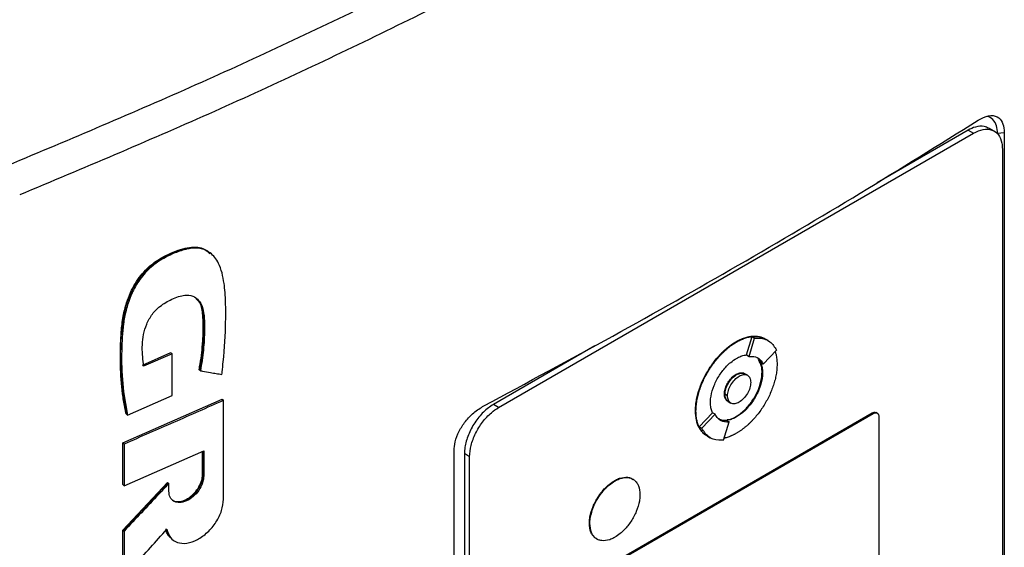
# Model space of a CAD drawing. Extents: x 0.4 to 10.6, y 0.4 to 8.1.
# Drawn here: x 2.8 to 3.1, y 6.2 to 6.4 of the extents above; entities that cross this region are included whole.
import ezdxf

# ---------------------------------------------------------------- set-up
doc = ezdxf.new("R2010")
doc.units = 0
doc.linetypes.add('SLD-SOLID', pattern=[0])
doc.layers.get('0').update_dxf_attribs({"linetype": 'CONTINUOUS'})

msp = doc.modelspace()

# ---------------------------------------------------------------- linework, layer by layer
at = {"color": 7, "linetype": 'SLD-SOLID'}
for p, q in [((3.06784, 6.34299), (3.04378, 6.3291)), ((3.06784, 6.34299), (3.06923, 6.34219)), ((3.07472, 6.34276), (3.07333, 6.34356)), ((2.94368, 6.26971), (3.06923, 6.34219)), ((3.07741, 6.34225), (3.07564, 6.34212)), ((3.07741, 6.34225), (3.07741, 6.1227)), ((3.07689, 6.33801), (3.07689, 6.12302)), ((2.86751, 6.31048), (2.86728, 6.31066)), ((2.86756, 6.31043), (2.86739, 6.31057)), ((3.00924, 6.28362), (3.0107, 6.28843)), ((3.00993, 6.28321), (3.01139, 6.28803)), ((3.0107, 6.28843), (3.01139, 6.28803)), ((2.96912, 6.286), (2.94229, 6.27051)), ((3.00646, 6.28707), (3.0066, 6.28699)), ((3.01428, 6.28778), (3.01414, 6.28786)), ((3.01497, 6.28737), (3.01428, 6.28777)), ((2.84948, 6.28091), (2.857, 6.28419)), ((2.85735, 6.28391), (2.84982, 6.28063)), ((2.85712, 6.2841), (2.857, 6.28419)), ((2.85712, 6.2841), (2.85735, 6.28391)), ((2.85735, 6.27284), (2.85735, 6.28391)), ((3.00924, 6.28362), (3.00923, 6.28361)), ((3.00923, 6.28361), (3.00993, 6.28321)), ((3.01366, 6.28118), (3.01719, 6.28486)), ((3.01238, 6.28241), (3.01296, 6.28158)), ((3.01366, 6.28118), (3.01296, 6.28158)), ((2.86459, 6.27959), (2.86448, 6.27968)), ((2.86483, 6.27941), (2.86459, 6.27959)), ((3.0066, 6.27839), (3.00646, 6.27847)), ((3.00949, 6.27821), (3.00879, 6.27861)), ((3.01349, 6.27892), (3.01335, 6.27901)), ((2.84553, 6.26771), (2.85735, 6.27284)), ((3.00339, 6.27326), (3.00353, 6.27318)), ((3.00423, 6.27278), (3.00354, 6.27318)), ((2.84429, 6.26032), (2.87059, 6.27187)), ((2.8707, 6.27178), (2.87059, 6.27187)), ((2.8707, 6.27178), (2.87094, 6.2716)), ((2.87094, 6.24543), (2.87094, 6.2716)), ((2.94368, 6.26971), (2.94229, 6.27051)), ((3.0044, 6.27128), (3.0051, 6.27088)), ((2.84519, 6.26799), (2.84531, 6.2679)), ((2.84531, 6.2679), (2.84553, 6.26771)), ((2.97046, 6.2267), (3.04245, 6.26825)), ((2.97074, 6.22653), (3.04272, 6.26809)), ((2.99574, 6.26884), (2.99588, 6.26876)), ((2.9967, 6.26463), (3.00023, 6.26831)), ((2.9974, 6.26423), (3.00093, 6.26791)), ((3.00024, 6.26831), (3.00023, 6.26831)), ((3.00093, 6.26791), (3.00024, 6.26831)), ((3.00646, 6.26729), (3.0066, 6.26721)), ((3.04245, 6.26825), (3.04272, 6.26809)), ((3.04382, 6.2682), (3.04354, 6.26836)), ((3.04425, 6.26725), (3.04425, 6.20758)), ((2.9967, 6.26463), (2.9974, 6.26423)), ((3.00319, 6.26106), (3.00466, 6.26587)), ((3.00396, 6.26628), (3.00466, 6.26587)), ((2.99877, 6.2622), (2.99891, 6.26212)), ((2.99892, 6.26212), (2.99962, 6.26172)), ((2.84429, 6.24931), (2.84429, 6.26032)), ((2.84463, 6.26004), (2.84429, 6.26032)), ((2.84463, 6.26004), (2.84463, 6.24903)), ((2.84463, 6.24903), (2.86573, 6.25826)), ((2.86538, 6.25196), (2.86538, 6.2581)), ((2.8655, 6.25815), (2.8655, 6.25187)), ((2.86573, 6.25826), (2.86573, 6.25168)), ((2.93193, 6.03872), (2.93193, 6.25827)), ((2.93602, 6.25669), (2.93463, 6.2575)), ((2.93463, 6.2575), (2.93463, 6.04251)), ((2.93602, 6.0417), (2.93602, 6.25669)), ((2.8655, 6.25187), (2.86538, 6.25196)), ((2.8655, 6.25187), (2.86573, 6.25168)), ((2.84429, 6.23732), (2.85613, 6.24991)), ((2.84429, 6.24931), (2.84463, 6.24903)), ((2.85624, 6.24981), (2.84441, 6.23723)), ((2.85624, 6.24981), (2.85613, 6.24991)), ((2.85624, 6.24981), (2.85647, 6.24963)), ((2.85647, 6.24759), (2.85647, 6.24963)), ((2.9743, 6.25035), (2.97444, 6.25027)), ((2.96768, 6.2391), (2.96782, 6.23902)), ((2.84429, 6.22512), (2.84429, 6.23732)), ((2.84441, 6.23723), (2.84429, 6.23732)), ((2.84441, 6.23723), (2.84463, 6.23704)), ((2.84463, 6.23704), (2.84463, 6.22484)), ((2.85729, 6.2349), (2.85751, 6.23472))]:
    msp.add_line(p, q, dxfattribs=at)
for points, knots in [([(2.81395, 6.33372), (2.83063, 6.34073), (2.86403, 6.35478), (2.91211, 6.37739), (2.95881, 6.40101), (2.98843, 6.41771), (3.00325, 6.42606)], [0, 0, 0, 0, 0.249432, 0.499351, 0.749594, 1, 1, 1, 1]), ([(3.0072, 6.41862), (2.99232, 6.41023), (2.96257, 6.39346), (2.91565, 6.36973), (2.86735, 6.34702), (2.8338, 6.33291), (2.81704, 6.32586)], [0, 0, 0, 0, 0.250407, 0.50065, 0.750569, 1, 1, 1, 1]), ([(2.9398, 6.27016), (2.95124, 6.27629), (2.97413, 6.28854), (3.00724, 6.30729), (3.03954, 6.3263), (3.06019, 6.33918), (3.07051, 6.34562)], [0, 0, 0, 0, 0.249338, 0.498939, 0.749336, 1, 1, 1, 1]), ([(3.07051, 6.34562), (3.07144, 6.3461), (3.07327, 6.34705), (3.07554, 6.34677), (3.07694, 6.34529), (3.07738, 6.34356), (3.0774, 6.34249), (3.07741, 6.34225)], [0, 0, 0, 0, 0.265767, 0.525373, 0.746706, 0.94497, 1, 1, 1, 1]), ([(3.07564, 6.34212), (3.07558, 6.34283), (3.07547, 6.34434), (3.07445, 6.34584), (3.07347, 6.34659), (3.07281, 6.34658), (3.07279, 6.34658)], [0, 0, 0, 0, 0.306412, 0.649551, 0.985389, 1, 1, 1, 1]), ([(3.07327, 6.34344), (3.07289, 6.34367), (3.07192, 6.34424), (3.06997, 6.34403), (3.06848, 6.34331), (3.06784, 6.34299)], [0, 0, 0, 0, 0.263089, 0.681871, 1, 1, 1, 1]), ([(3.06923, 6.34219), (3.07012, 6.3426), (3.07188, 6.34342), (3.07423, 6.34321), (3.07595, 6.34193), (3.07678, 6.34002), (3.07686, 6.33854), (3.07689, 6.33801)], [0, 0, 0, 0, 0.223474, 0.447049, 0.666346, 0.879773, 1, 1, 1, 1]), ([(2.84531, 6.2679), (2.84473, 6.27138), (2.84357, 6.27835), (2.8437, 6.28786), (2.84461, 6.29481), (2.84594, 6.29892), (2.8474, 6.30201), (2.8494, 6.30493), (2.85192, 6.30742), (2.8547, 6.30927), (2.85753, 6.31065), (2.86036, 6.31167), (2.86309, 6.31212), (2.8655, 6.31183), (2.86669, 6.31102), (2.86725, 6.31063)], [0, 0, 0, 0, 0.199799, 0.398952, 0.49795, 0.547915, 0.598294, 0.648849, 0.699546, 0.750599, 0.801787, 0.852902, 0.903893, 0.95458, 1, 1, 1, 1]), ([(2.84519, 6.26799), (2.84513, 6.26828), (2.84481, 6.26973), (2.84413, 6.2736), (2.8437, 6.2786), (2.84364, 6.28377), (2.84375, 6.2877), (2.84399, 6.29105), (2.84447, 6.29426), (2.84515, 6.29707), (2.84654, 6.30074), (2.84839, 6.3039), (2.85109, 6.3069), (2.85384, 6.30896), (2.85686, 6.3105), (2.85953, 6.31153), (2.86194, 6.31209), (2.86406, 6.31212), (2.86599, 6.31166), (2.86688, 6.31081), (2.86736, 6.31035)], [0, 0, 0, 0, 0.016994, 0.084994, 0.221127, 0.28912, 0.35711, 0.425125, 0.45913, 0.516825, 0.561035, 0.636361, 0.671069, 0.733145, 0.787634, 0.833375, 0.876442, 0.919384, 0.957024, 1, 1, 1, 1]), ([(2.8705, 6.27842), (2.87053, 6.27865), (2.87066, 6.27977), (2.87117, 6.28449), (2.87155, 6.29068), (2.87153, 6.29755), (2.87124, 6.30188), (2.87061, 6.30532), (2.86979, 6.30763), (2.8687, 6.30939), (2.86749, 6.31058), (2.86613, 6.31137), (2.86466, 6.31178), (2.86309, 6.31185), (2.86142, 6.31163), (2.85919, 6.31102), (2.85637, 6.30986), (2.85297, 6.30791), (2.84974, 6.30498), (2.84767, 6.30186), (2.84642, 6.29925), (2.84547, 6.29668), (2.84485, 6.29418), (2.8442, 6.28998), (2.84393, 6.28406), (2.84405, 6.27588), (2.84504, 6.27045), (2.84553, 6.26771)], [0, 0, 0, 0, 0.007083, 0.035415, 0.148837, 0.205517, 0.262453, 0.295913, 0.32989, 0.354422, 0.378629, 0.399924, 0.419572, 0.439218, 0.45885, 0.478464, 0.515552, 0.553885, 0.59334, 0.632801, 0.653019, 0.673226, 0.710696, 0.729366, 0.804201, 0.901485, 1, 1, 1, 1]), ([(2.84982, 6.28063), (2.84979, 6.28083), (2.84967, 6.28184), (2.8495, 6.28371), (2.84942, 6.28627), (2.8497, 6.28896), (2.85053, 6.29175), (2.85199, 6.29441), (2.85436, 6.29677), (2.85736, 6.29847), (2.86042, 6.29956), (2.86287, 6.29925), (2.86449, 6.2981), (2.86553, 6.29606), (2.86592, 6.29331), (2.86593, 6.28951), (2.86574, 6.28492), (2.86513, 6.28124), (2.86483, 6.27941)], [0, 0, 0, 0, 0.013827, 0.069152, 0.125065, 0.180744, 0.234654, 0.288984, 0.338687, 0.407816, 0.485653, 0.537493, 0.589244, 0.643874, 0.71049, 0.777515, 0.88879, 1, 1, 1, 1]), ([(2.86356, 6.29866), (2.86405, 6.29815), (2.86509, 6.29708), (2.86558, 6.29444), (2.86574, 6.29066), (2.86559, 6.28573), (2.86493, 6.28164), (2.86459, 6.27959)], [0, 0, 0, 0, 0.13217, 0.276531, 0.423548, 0.711897, 1, 1, 1, 1]), ([(2.86448, 6.27968), (2.86453, 6.27994), (2.86477, 6.28121), (2.86512, 6.28348), (2.86537, 6.28596), (2.86552, 6.2884), (2.86558, 6.29033), (2.86556, 6.29223), (2.8655, 6.2938), (2.86523, 6.29594), (2.86474, 6.2978), (2.86383, 6.2984), (2.86371, 6.29848)], [0, 0, 0, 0, 0.036433, 0.18223, 0.328023, 0.400893, 0.546662, 0.619534, 0.692414, 0.790967, 0.97254, 1, 1, 1, 1]), ([(3.00646, 6.28707), (3.0065, 6.28709), (3.0066, 6.28715), (3.00673, 6.28722), (3.00687, 6.2873), (3.00701, 6.28737), (3.00715, 6.28744), (3.00729, 6.28751), (3.00743, 6.28758), (3.00757, 6.28765), (3.00771, 6.28771), (3.00784, 6.28777), (3.00798, 6.28783), (3.00812, 6.28788), (3.00826, 6.28794), (3.0084, 6.28799), (3.00867, 6.28809), (3.00908, 6.28822), (3.00948, 6.28833), (3.00975, 6.28839), (3.00988, 6.28842), (3.00999, 6.28844), (3.0101, 6.28846), (3.01021, 6.28848), (3.01034, 6.28849), (3.01047, 6.28851), (3.01073, 6.28854), (3.01128, 6.28858), (3.0121, 6.28855), (3.01302, 6.28836), (3.0137, 6.28812), (3.01404, 6.2879), (3.01413, 6.28784)], [0, 0, 0, 0, 0.0163346, 0.0326692, 0.0490038, 0.0653385, 0.0816731, 0.0980077, 0.1143423, 0.1306769, 0.1470116, 0.1633462, 0.1796808, 0.1960155, 0.2123501, 0.2286847, 0.2450193, 0.3103778, 0.3757365, 0.3920711, 0.4084057, 0.4247404, 0.4329076, 0.4492422, 0.4655768, 0.4819115, 0.4982461, 0.563605, 0.694454, 0.8253041, 0.956156, 1, 1, 1, 1]), ([(3.0066, 6.28699), (3.00669, 6.28704), (3.00687, 6.28715), (3.00715, 6.28729), (3.00743, 6.28743), (3.00771, 6.28757), (3.00798, 6.28769), (3.00826, 6.2878), (3.00881, 6.28802), (3.00935, 6.28819), (3.00989, 6.28831), (3.01015, 6.28836), (3.01041, 6.28841), (3.01093, 6.28848), (3.01153, 6.2885), (3.01234, 6.28845), (3.01311, 6.28829), (3.01381, 6.28805), (3.01417, 6.28782), (3.01427, 6.28776)], [0, 0, 0, 0, 0.032673, 0.065346, 0.098018, 0.130691, 0.163364, 0.196037, 0.22871, 0.359562, 0.392235, 0.424908, 0.457581, 0.490254, 0.621109, 0.686471, 0.817328, 0.948186, 1, 1, 1, 1]), ([(3.0107, 6.28843), (3.01113, 6.28846), (3.01245, 6.28856), (3.0135, 6.28802), (3.01422, 6.28765)], [0, 0, 0, 0, 0.3238513, 1, 1, 1, 1]), ([(3.01139, 6.28803), (3.01182, 6.28805), (3.01333, 6.28814), (3.01556, 6.28738), (3.01667, 6.28568), (3.01719, 6.28486)], [0, 0, 0, 0, 0.168701, 0.602572, 1, 1, 1, 1]), ([(2.99574, 6.26884), (2.99574, 6.26895), (2.99574, 6.26949), (2.99581, 6.27049), (2.99602, 6.27188), (2.99636, 6.27331), (2.9968, 6.27475), (2.99736, 6.27619), (2.99801, 6.27761), (2.99876, 6.279), (2.99945, 6.28012), (3.00019, 6.2812), (3.00097, 6.28223), (3.00172, 6.2831), (3.00219, 6.28361), (3.00236, 6.28379), (3.00249, 6.28392), (3.00262, 6.28406), (3.00275, 6.28419), (3.00288, 6.28432), (3.00299, 6.28442), (3.0031, 6.28453), (3.00334, 6.28476), (3.00375, 6.28512), (3.00415, 6.28546), (3.0044, 6.28566), (3.00452, 6.28575), (3.00463, 6.28584), (3.00477, 6.28595), (3.00491, 6.28605), (3.00505, 6.28615), (3.00518, 6.28625), (3.00532, 6.28635), (3.00546, 6.28644), (3.0056, 6.28653), (3.00574, 6.28663), (3.00588, 6.28672), (3.00602, 6.2868), (3.00616, 6.28689), (3.00631, 6.28698), (3.00641, 6.28704), (3.00646, 6.28707)], [0, 0, 0, 0, 0.016768, 0.083933, 0.1511, 0.218268, 0.285434, 0.352597, 0.419759, 0.486918, 0.554075, 0.587619, 0.654775, 0.72193, 0.738698, 0.747081, 0.755465, 0.763848, 0.772232, 0.780615, 0.788998, 0.79319, 0.801573, 0.835117, 0.868661, 0.877044, 0.881236, 0.889619, 0.898002, 0.906386, 0.914769, 0.923152, 0.931536, 0.939919, 0.948302, 0.956686, 0.965069, 0.973453, 0.981836, 0.990917, 1, 1, 1, 1]), ([(2.99588, 6.26876), (2.99588, 6.26887), (2.99588, 6.26941), (2.99595, 6.27041), (2.99616, 6.2718), (2.9965, 6.27322), (2.99694, 6.27467), (2.9975, 6.27611), (2.99815, 6.27753), (2.9989, 6.27892), (2.99959, 6.28004), (3.00033, 6.28112), (3.00111, 6.28215), (3.00194, 6.28312), (3.00254, 6.28376), (3.00289, 6.28411), (3.00311, 6.28432), (3.00342, 6.28462), (3.00382, 6.28498), (3.00427, 6.28536), (3.00463, 6.28565), (3.00491, 6.28587), (3.00518, 6.28607), (3.00546, 6.28627), (3.00574, 6.28646), (3.00602, 6.28664), (3.00631, 6.28682), (3.0065, 6.28693), (3.0066, 6.28699)], [0, 0, 0, 0, 0.016768, 0.083933, 0.151101, 0.218269, 0.285435, 0.3526, 0.419762, 0.486921, 0.554079, 0.587623, 0.65478, 0.721935, 0.755479, 0.772247, 0.789015, 0.797398, 0.830942, 0.864486, 0.881254, 0.898022, 0.91479, 0.931558, 0.948325, 0.965093, 0.982541, 1, 1, 1, 1]), ([(2.99971, 6.27097), (2.99971, 6.27108), (2.99971, 6.27162), (2.99987, 6.27309), (3.00043, 6.27503), (3.0013, 6.2769), (3.00208, 6.27824), (3.00328, 6.27991), (3.00482, 6.28153), (3.00608, 6.28235), (3.0066, 6.28269)], [0, 0, 0, 0, 0.0261457, 0.1310903, 0.3380319, 0.4408497, 0.5436584, 0.6464584, 0.8540271, 1, 1, 1, 1]), ([(3.0066, 6.28269), (3.00669, 6.28274), (3.00715, 6.283), (3.00806, 6.28341), (3.00882, 6.28355), (3.00924, 6.28362)], [0, 0, 0, 0, 0.103061, 0.516517, 1, 1, 1, 1]), ([(3.00993, 6.28321), (3.01035, 6.28322), (3.01146, 6.28325), (3.01281, 6.28259), (3.01341, 6.28159), (3.01366, 6.28118)], [0, 0, 0, 0, 0.263055, 0.69522, 1, 1, 1, 1]), ([(3.01681, 6.28446), (3.01689, 6.28422), (3.01709, 6.2836), (3.01727, 6.28249), (3.0173, 6.28159), (3.01731, 6.28114)], [0, 0, 0, 0, 0.250403, 0.622606, 1, 1, 1, 1]), ([(3.01731, 6.28114), (3.01731, 6.28103), (3.01731, 6.28049), (3.01724, 6.27948), (3.01703, 6.27809), (3.0167, 6.27667), (3.01625, 6.27523), (3.01569, 6.27379), (3.01504, 6.27237), (3.01429, 6.27098), (3.0136, 6.26986), (3.01286, 6.26878), (3.01208, 6.26774), (3.01125, 6.26677), (3.01065, 6.26614), (3.0103, 6.26579), (3.01008, 6.26557), (3.00978, 6.26528), (3.00937, 6.26491), (3.00892, 6.26453), (3.00856, 6.26424), (3.00828, 6.26403), (3.00801, 6.26383), (3.00773, 6.26363), (3.00745, 6.26344), (3.00717, 6.26326), (3.00689, 6.26308), (3.00669, 6.26296), (3.0066, 6.26291)], [0, 0, 0, 0, 0.016768, 0.083934, 0.151101, 0.218269, 0.285436, 0.3526, 0.419762, 0.486922, 0.55408, 0.587624, 0.654781, 0.721936, 0.755481, 0.772248, 0.789016, 0.7974, 0.830944, 0.864488, 0.881256, 0.898024, 0.914791, 0.931559, 0.948327, 0.965095, 0.982542, 1, 1, 1, 1]), ([(3.01335, 6.27901), (3.01335, 6.27911), (3.01334, 6.27964), (3.0132, 6.28095), (3.0127, 6.28183), (3.01238, 6.28241)], [0, 0, 0, 0, 0.077389, 0.388017, 1, 1, 1, 1]), ([(3.01296, 6.28158), (3.013, 6.2815), (3.01317, 6.28111), (3.01342, 6.28027), (3.01346, 6.27939), (3.01349, 6.27892)], [0, 0, 0, 0, 0.105857, 0.530733, 1, 1, 1, 1]), ([(2.86483, 6.27941), (2.865, 6.27938), (2.8659, 6.27922), (2.86729, 6.27898), (2.869, 6.27868), (2.87, 6.27851), (2.8705, 6.27842)], [0, 0, 0, 0, 0.094179, 0.470895, 0.735447, 1, 1, 1, 1]), ([(3.00339, 6.27326), (3.0034, 6.27337), (3.00341, 6.27386), (3.00361, 6.27482), (3.00417, 6.2761), (3.00499, 6.27727), (3.0058, 6.27805), (3.0063, 6.27837), (3.00646, 6.27847)], [0, 0, 0, 0, 0.058969, 0.264959, 0.470823, 0.682194, 0.89937, 1, 1, 1, 1]), ([(3.00353, 6.27318), (3.00354, 6.27329), (3.00355, 6.27378), (3.00375, 6.27474), (3.00431, 6.27602), (3.00513, 6.27719), (3.00594, 6.27797), (3.00644, 6.27829), (3.0066, 6.27839)], [0, 0, 0, 0, 0.058969, 0.264959, 0.470823, 0.682194, 0.89937, 1, 1, 1, 1]), ([(3.00354, 6.27318), (3.00358, 6.27364), (3.00364, 6.27434), (3.00402, 6.27536), (3.00442, 6.27614), (3.00491, 6.27686), (3.00562, 6.27769), (3.0066, 6.27846), (3.00758, 6.27882), (3.00828, 6.27881), (3.00864, 6.27873), (3.00878, 6.27861), (3.00879, 6.2786)], [0, 0, 0, 0, 0.1561874, 0.2415408, 0.3274464, 0.4137269, 0.500556, 0.660811, 0.8210659, 0.9077915, 0.9941754, 1, 1, 1, 1]), ([(3.00423, 6.27278), (3.00424, 6.27301), (3.00427, 6.27347), (3.00451, 6.27448), (3.00508, 6.27576), (3.0061, 6.27711), (3.00729, 6.27807), (3.00849, 6.27849), (3.00951, 6.27832), (3.01008, 6.27769), (3.01032, 6.27697), (3.01034, 6.27653), (3.01035, 6.27631)], [0, 0, 0, 0, 0.061897, 0.12388, 0.248069, 0.373575, 0.500001, 0.626426, 0.751933, 0.876122, 0.938143, 1, 1, 1, 1]), ([(3.00646, 6.26729), (3.00655, 6.26734), (3.00701, 6.26762), (3.00823, 6.26849), (3.00967, 6.26994), (3.01092, 6.27167), (3.01174, 6.27306), (3.01262, 6.27496), (3.01324, 6.27703), (3.01332, 6.27846), (3.01335, 6.27901)], [0, 0, 0, 0, 0.026147, 0.131043, 0.342931, 0.452164, 0.55813, 0.662677, 0.871572, 1, 1, 1, 1]), ([(3.00646, 6.27847), (3.00655, 6.27852), (3.00699, 6.27876), (3.00776, 6.27894), (3.00847, 6.27889), (3.00871, 6.27862), (3.00875, 6.27858)], [0, 0, 0, 0, 0.107003, 0.510642, 0.914472, 1, 1, 1, 1]), ([(3.01349, 6.27892), (3.01348, 6.27882), (3.01348, 6.27828), (3.01332, 6.2768), (3.01276, 6.27487), (3.01189, 6.273), (3.01111, 6.27165), (3.00991, 6.26998), (3.00837, 6.26836), (3.00711, 6.26755), (3.0066, 6.26721)], [0, 0, 0, 0, 0.026147, 0.131097, 0.338035, 0.440851, 0.543658, 0.646457, 0.854022, 1, 1, 1, 1]), ([(3.0066, 6.27839), (3.00699, 6.27856), (3.00778, 6.2789), (3.00861, 6.27884), (3.00887, 6.27851), (3.00892, 6.27845)], [0, 0, 0, 0, 0.448307, 0.893308, 1, 1, 1, 1]), ([(3.01035, 6.27631), (3.01034, 6.27608), (3.01032, 6.27562), (3.01008, 6.27461), (3.00951, 6.27332), (3.00849, 6.27198), (3.00729, 6.27102), (3.0061, 6.27059), (3.00508, 6.27077), (3.00451, 6.2714), (3.00427, 6.27212), (3.00424, 6.27256), (3.00423, 6.27278)], [0, 0, 0, 0, 0.0618971, 0.1238801, 0.2480688, 0.3735754, 0.5000008, 0.6264262, 0.7519328, 0.8761216, 0.9381432, 1, 1, 1, 1]), ([(3.00416, 6.27148), (3.00399, 6.27162), (3.0036, 6.27194), (3.00341, 6.27265), (3.0034, 6.27314), (3.00339, 6.27326)], [0, 0, 0, 0, 0.3810203, 0.8544681, 1, 1, 1, 1]), ([(3.0046, 6.27124), (3.00454, 6.27124), (3.00415, 6.27129), (3.00382, 6.27181), (3.00357, 6.27252), (3.00354, 6.27296), (3.00353, 6.27318)], [0, 0, 0, 0, 0.0795823, 0.5403382, 0.7704144, 1, 1, 1, 1]), ([(3.00441, 6.27129), (3.00428, 6.27138), (3.00401, 6.27156), (3.00364, 6.27214), (3.00358, 6.27277), (3.00354, 6.27318)], [0, 0, 0, 0, 0.248918, 0.514523, 1, 1, 1, 1]), ([(2.87094, 6.2716), (2.86874, 6.27061), (2.86436, 6.26865), (2.85561, 6.26478), (2.84901, 6.26193), (2.84463, 6.26004)], [0, 0, 0, 0, 0.251998, 0.503997, 1, 1, 1, 1]), ([(2.93193, 6.25827), (2.93198, 6.25903), (2.9321, 6.2607), (2.93316, 6.26346), (2.93489, 6.26614), (2.93717, 6.26854), (2.93889, 6.2696), (2.9398, 6.27016)], [0, 0, 0, 0, 0.170738, 0.371109, 0.565845, 0.770297, 1, 1, 1, 1]), ([(2.94229, 6.27051), (2.9414, 6.2699), (2.93964, 6.26868), (2.9373, 6.26577), (2.93557, 6.2625), (2.93474, 6.25962), (2.93466, 6.25806), (2.93463, 6.2575)], [0, 0, 0, 0, 0.223474, 0.447049, 0.666346, 0.879773, 1, 1, 1, 1]), ([(2.93602, 6.25669), (2.9361, 6.25768), (2.93626, 6.25965), (2.93751, 6.2629), (2.93937, 6.26592), (2.94154, 6.2683), (2.94304, 6.26928), (2.94368, 6.26971)], [0, 0, 0, 0, 0.206002, 0.411919, 0.621572, 0.83663, 1, 1, 1, 1]), ([(3.00023, 6.26831), (3.00019, 6.26839), (3.00002, 6.26878), (2.99977, 6.26962), (2.99973, 6.27051), (2.99971, 6.27097)], [0, 0, 0, 0, 0.105681, 0.529849, 1, 1, 1, 1]), ([(2.99861, 6.26232), (2.9985, 6.26239), (2.99812, 6.26261), (2.99768, 6.26303), (2.99717, 6.26363), (2.99672, 6.26431), (2.99629, 6.26526), (2.99586, 6.26669), (2.99579, 6.26797), (2.99574, 6.26884)], [0, 0, 0, 0, 0.06345, 0.20578, 0.27687, 0.419208, 0.561551, 0.703896, 1, 1, 1, 1]), ([(2.99892, 6.26213), (2.99876, 6.26222), (2.99834, 6.26246), (2.99786, 6.26291), (2.99734, 6.2635), (2.99689, 6.26418), (2.99645, 6.26511), (2.99613, 6.26619), (2.99592, 6.2674), (2.99589, 6.2683), (2.99588, 6.26876)], [0, 0, 0, 0, 0.083251, 0.221225, 0.290141, 0.428123, 0.56611, 0.7041, 0.851024, 1, 1, 1, 1]), ([(3.00466, 6.26587), (3.00424, 6.26586), (3.00312, 6.26583), (3.00178, 6.2665), (3.00118, 6.2675), (3.00093, 6.26791)], [0, 0, 0, 0, 0.263058, 0.695211, 1, 1, 1, 1]), ([(3.0066, 6.26721), (3.0065, 6.26716), (3.00604, 6.26689), (3.00514, 6.26649), (3.00437, 6.26635), (3.00396, 6.26627)], [0, 0, 0, 0, 0.1032351, 0.5173887, 1, 1, 1, 1]), ([(3.00412, 6.2665), (3.00438, 6.26651), (3.00512, 6.26655), (3.00593, 6.267), (3.00646, 6.26729)], [0, 0, 0, 0, 0.353087, 1, 1, 1, 1]), ([(3.04245, 6.26825), (3.04262, 6.26833), (3.04297, 6.26848), (3.04335, 6.26849), (3.04349, 6.26836), (3.04353, 6.26834)], [0, 0, 0, 0, 0.436527, 0.873233, 1, 1, 1, 1]), ([(3.04272, 6.26809), (3.0429, 6.26817), (3.04325, 6.26833), (3.04372, 6.26829), (3.04407, 6.26803), (3.04423, 6.26765), (3.04425, 6.26736), (3.04425, 6.26725)], [0, 0, 0, 0, 0.223882, 0.447855, 0.668004, 0.882662, 1, 1, 1, 1]), ([(2.99898, 6.26224), (2.9988, 6.26229), (2.99774, 6.26262), (2.99717, 6.26372), (2.9967, 6.26463)], [0, 0, 0, 0, 0.171152, 1, 1, 1, 1]), ([(3.00396, 6.26628), (3.00353, 6.26625), (3.00268, 6.26619), (3.00205, 6.26661), (3.00174, 6.26681)], [0, 0, 0, 0, 0.509587, 1, 1, 1, 1]), ([(3.00319, 6.26106), (3.00277, 6.26104), (3.00126, 6.26095), (2.99902, 6.26171), (2.99792, 6.26341), (2.9974, 6.26423)], [0, 0, 0, 0, 0.168703, 0.602565, 1, 1, 1, 1]), ([(3.0066, 6.26291), (3.0065, 6.26286), (3.00632, 6.26275), (3.00604, 6.2626), (3.00576, 6.26246), (3.00548, 6.26233), (3.00521, 6.26221), (3.00493, 6.26209), (3.00438, 6.26188), (3.00385, 6.26171), (3.00343, 6.26161), (3.00336, 6.2616)], [0, 0, 0, 0, 0.084721, 0.169443, 0.254164, 0.338886, 0.423607, 0.508329, 0.593051, 0.932353, 1, 1, 1, 1]), ([(2.86573, 6.25168), (2.86566, 6.25104), (2.86552, 6.24976), (2.86445, 6.24774), (2.86292, 6.24604), (2.86111, 6.24488), (2.8593, 6.24443), (2.85776, 6.24479), (2.85669, 6.24586), (2.85654, 6.24701), (2.85647, 6.24759)], [0, 0, 0, 0, 0.123633, 0.248026, 0.373554, 0.499982, 0.626412, 0.751955, 0.87636, 1, 1, 1, 1]), ([(2.8573, 6.24541), (2.8574, 6.2453), (2.85781, 6.2448), (2.85909, 6.24465), (2.86087, 6.24505), (2.86269, 6.24622), (2.86422, 6.24793), (2.86508, 6.2496), (2.86544, 6.25093), (2.86548, 6.25155), (2.8655, 6.25187)], [0, 0, 0, 0, 0.047235, 0.206167, 0.366208, 0.526246, 0.685159, 0.842655, 0.921478, 1, 1, 1, 1]), ([(2.8574, 6.24528), (2.85743, 6.24525), (2.85775, 6.24492), (2.85874, 6.24478), (2.86023, 6.24497), (2.86184, 6.24578), (2.86333, 6.24707), (2.86451, 6.2487), (2.86525, 6.25042), (2.86534, 6.25147), (2.86538, 6.25196)], [0, 0, 0, 0, 0.01443, 0.153419, 0.295868, 0.441186, 0.587422, 0.732117, 0.873464, 1, 1, 1, 1]), ([(2.85647, 6.24963), (2.8563, 6.24944), (2.8554, 6.24848), (2.85299, 6.2459), (2.84922, 6.2419), (2.84616, 6.23866), (2.84463, 6.23704)], [0, 0, 0, 0, 0.045381, 0.226903, 0.613449, 1, 1, 1, 1]), ([(2.96768, 6.2391), (2.96768, 6.2392), (2.96769, 6.23975), (2.96785, 6.24119), (2.96841, 6.24307), (2.96925, 6.24486), (2.97001, 6.24615), (2.97117, 6.24775), (2.97264, 6.24927), (2.97382, 6.25004), (2.9743, 6.25035)], [0, 0, 0, 0, 0.027214, 0.13648, 0.343552, 0.446424, 0.549287, 0.652142, 0.85982, 1, 1, 1, 1]), ([(2.96782, 6.23902), (2.96782, 6.23912), (2.96783, 6.23966), (2.96799, 6.2411), (2.96855, 6.24299), (2.96939, 6.24478), (2.97015, 6.24607), (2.97131, 6.24767), (2.97277, 6.24919), (2.97396, 6.24996), (2.97444, 6.25027)], [0, 0, 0, 0, 0.0272142, 0.1364796, 0.3435519, 0.4464241, 0.5492872, 0.6521416, 0.8598201, 1, 1, 1, 1]), ([(2.9743, 6.25035), (2.97439, 6.25041), (2.97486, 6.25067), (2.97608, 6.25119), (2.97749, 6.25136), (2.97862, 6.2511), (2.97904, 6.25082), (2.9792, 6.25071)], [0, 0, 0, 0, 0.050685, 0.25407, 0.665272, 0.868547, 1, 1, 1, 1]), ([(2.97444, 6.25027), (2.97453, 6.25033), (2.975, 6.25059), (2.97621, 6.25111), (2.97764, 6.25129), (2.97885, 6.25098), (2.97961, 6.25052), (2.98023, 6.24986), (2.98087, 6.2487), (2.98099, 6.24749), (2.98106, 6.24666)], [0, 0, 0, 0, 0.027221, 0.1364521, 0.3572941, 0.4664657, 0.5722672, 0.6766673, 0.7798679, 1, 1, 1, 1]), ([(2.98106, 6.24666), (2.98106, 6.24655), (2.98105, 6.24601), (2.98089, 6.24457), (2.98034, 6.24269), (2.97949, 6.24089), (2.97873, 6.23961), (2.97757, 6.23801), (2.97611, 6.23648), (2.97492, 6.23571), (2.97444, 6.2354)], [0, 0, 0, 0, 0.027214, 0.136479, 0.343538, 0.446403, 0.549259, 0.652106, 0.859771, 1, 1, 1, 1]), ([(2.85594, 6.23755), (2.8562, 6.23675), (2.85671, 6.23514), (2.85867, 6.23386), (2.8612, 6.23366), (2.86403, 6.23462), (2.86678, 6.2366), (2.86905, 6.23932), (2.87063, 6.24246), (2.87084, 6.24444), (2.87094, 6.24543)], [0, 0, 0, 0, 0.123788, 0.2485, 0.374288, 0.500737, 0.626979, 0.75228, 0.876488, 1, 1, 1, 1]), ([(2.96974, 6.23492), (2.96954, 6.23502), (2.96908, 6.23527), (2.96852, 6.2359), (2.96787, 6.23705), (2.96776, 6.23827), (2.96768, 6.2391)], [0, 0, 0, 0, 0.162202, 0.36667, 0.568789, 1, 1, 1, 1]), ([(2.97444, 6.2354), (2.97435, 6.23535), (2.97388, 6.23509), (2.97267, 6.23456), (2.97124, 6.23438), (2.97004, 6.2347), (2.96927, 6.23515), (2.96866, 6.23582), (2.96801, 6.23697), (2.9679, 6.23819), (2.96782, 6.23902)], [0, 0, 0, 0, 0.027221, 0.136452, 0.357293, 0.466458, 0.572253, 0.676646, 0.77984, 1, 1, 1, 1]), ([(2.84463, 6.22484), (2.84481, 6.22504), (2.84568, 6.22602), (2.84801, 6.22862), (2.85161, 6.23266), (2.8545, 6.23592), (2.85594, 6.23755)], [0, 0, 0, 0, 0.04625, 0.231249, 0.615623, 1, 1, 1, 1]), ([(2.85571, 6.23773), (2.8559, 6.23686), (2.85612, 6.23587), (2.85682, 6.23541), (2.8569, 6.23536)], [0, 0, 0, 0, 0.892162, 1, 1, 1, 1]), ([(2.85706, 6.23513), (2.8566, 6.23561), (2.85602, 6.23621), (2.85579, 6.23713), (2.85574, 6.23732)], [0, 0, 0, 0, 0.7844434, 1, 1, 1, 1])]:
    msp.add_open_spline(points, degree=3, knots=knots, dxfattribs=at)

doc.saveas('drawing.dxf')
